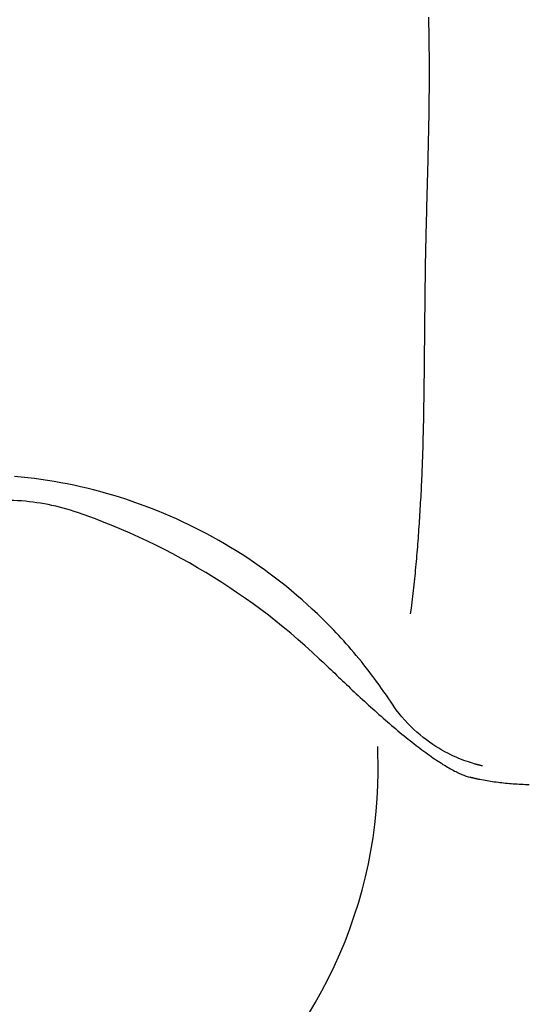
# Model space of a CAD drawing. Extents: x 403 to 503, y 484 to 637.
# Drawn here: x 474 to 488, y 526 to 552 of the extents above; entities that cross this region are included whole.
import ezdxf

# ---------------------------------------------------------------- set-up
doc = ezdxf.new("R2010")
doc.units = 0
doc.header["$MEASUREMENT"] = 0
doc.layers.add('1', color=4, linetype='Continuous')
doc.layers.add('SPA', color=2, linetype='Continuous')

# ---------------------------------------------------------------- blocks, each defined once
blk = doc.blocks.new('2010GRANDEE')
at = {"layer": 'SPA', "color": 2, "linetype": 'Continuous'}
for points in [[(81.981, 51.26), (81.983, 51.18), (81.985, 51.1), (81.987, 51.02), (81.989, 50.94), (81.99, 50.86), (81.992, 50.779), (81.993, 50.699), (81.994, 50.619), (81.996, 50.539), (81.997, 50.459), (81.997, 50.378), (81.998, 50.298), (81.999, 50.218), (81.999, 50.138), (82, 50.058), (82, 49.977), (82, 49.897), (82, 49.817), (82, 49.737), (82, 49.657), (82, 49.576), (81.999, 49.496), (81.999, 49.416), (81.998, 49.336), (81.998, 49.256), (81.997, 49.175), (81.996, 49.095), (81.995, 49.015), (81.994, 48.935), (81.993, 48.855), (81.992, 48.775), (81.991, 48.694), (81.99, 48.614), (81.989, 48.534), (81.987, 48.454), (81.986, 48.374), (81.984, 48.294), (81.983, 48.213), (81.981, 48.133), (81.979, 48.053), (81.978, 47.973), (81.976, 47.893), (81.974, 47.813), (81.972, 47.733), (81.971, 47.652), (81.969, 47.572), (81.967, 47.492), (81.965, 47.412), (81.963, 47.332), (81.961, 47.252), (81.959, 47.172), (81.957, 47.091), (81.955, 47.011), (81.953, 46.931), (81.95, 46.851), (81.948, 46.771), (81.946, 46.691), (81.944, 46.611), (81.942, 46.531), (81.94, 46.451), (81.938, 46.37), (81.935, 46.29), (81.933, 46.21), (81.931, 46.13), (81.929, 46.05), (81.927, 45.97), (81.925, 45.89), (81.923, 45.81), (81.92, 45.73), (81.918, 45.649), (81.916, 45.569), (81.914, 45.489), (81.912, 45.409), (81.911, 45.329), (81.909, 45.249), (81.907, 45.169), (81.905, 45.089), (81.904, 45.009), (81.902, 44.929), (81.901, 44.848), (81.899, 44.768), (81.898, 44.688), (81.897, 44.608), (81.895, 44.528), (81.894, 44.448), (81.893, 44.368), (81.892, 44.288), (81.891, 44.207), (81.89, 44.127), (81.889, 44.047), (81.888, 43.967), (81.887, 43.887), (81.886, 43.807), (81.885, 43.727), (81.884, 43.647), (81.883, 43.566), (81.882, 43.486), (81.882, 43.406), (81.881, 43.326), (81.88, 43.246), (81.879, 43.166), (81.879, 43.086), (81.878, 43.006), (81.877, 42.925), (81.876, 42.845), (81.876, 42.765), (81.875, 42.685), (81.874, 42.605), (81.874, 42.525), (81.873, 42.445), (81.872, 42.364), (81.872, 42.284), (81.871, 42.204), (81.87, 42.124), (81.869, 42.044), (81.868, 41.964), (81.868, 41.883), (81.867, 41.803), (81.866, 41.723), (81.865, 41.643), (81.864, 41.563), (81.863, 41.483), (81.862, 41.403), (81.861, 41.322), (81.86, 41.242), (81.859, 41.162), (81.858, 41.082), (81.857, 41.002), (81.855, 40.922), (81.854, 40.841), (81.853, 40.761), (81.851, 40.681), (81.85, 40.601), (81.848, 40.521), (81.847, 40.441), (81.845, 40.361), (81.843, 40.28), (81.841, 40.2), (81.839, 40.12), (81.837, 40.04), (81.835, 39.96), (81.833, 39.88), (81.831, 39.8), (81.829, 39.719), (81.826, 39.639), (81.824, 39.559), (81.821, 39.479), (81.818, 39.399), (81.815, 39.319), (81.812, 39.238), (81.809, 39.158), (81.806, 39.078), (81.803, 38.997), (81.799, 38.917), (81.795, 38.837), (81.792, 38.756), (81.788, 38.676), (81.784, 38.596), (81.78, 38.515), (81.775, 38.435), (81.771, 38.355), (81.766, 38.275), (81.762, 38.195), (81.757, 38.115), (81.752, 38.035), (81.747, 37.955), (81.742, 37.877), (81.737, 37.799), (81.732, 37.721), (81.727, 37.643), (81.721, 37.565), (81.716, 37.488), (81.71, 37.41), (81.705, 37.332), (81.699, 37.255), (81.693, 37.177), (81.687, 37.099), (81.681, 37.022), (81.674, 36.944), (81.668, 36.866), (81.661, 36.788), (81.654, 36.711), (81.647, 36.633), (81.64, 36.555), (81.632, 36.477), (81.625, 36.399), (81.617, 36.321), (81.609, 36.243), (81.601, 36.165), (81.592, 36.087), (81.584, 36.009), (81.575, 35.931), (81.566, 35.854), (81.557, 35.776), (81.547, 35.698), (81.538, 35.621), (81.528, 35.543), (81.518, 35.465), (81.497, 35.309)], [(78.763, 24.596), (78.953, 24.912), (79.132, 25.232), (79.302, 25.557), (79.462, 25.886), (79.612, 26.218), (79.752, 26.554), (79.881, 26.893), (80.001, 27.235), (80.111, 27.58), (80.21, 27.928), (80.299, 28.277), (80.377, 28.627), (80.445, 28.977), (80.503, 29.327), (80.551, 29.677), (80.588, 30.027), (80.616, 30.377), (80.634, 30.725), (80.642, 31.073), (80.629, 31.764)]]:
    blk.add_lwpolyline(points, dxfattribs=at)
at = {"layer": 'SPA', "color": 3, "linetype": 'Continuous'}
for points in [[(79.013, 35.309), (78.878, 35.435), (78.742, 35.56), (78.605, 35.682), (78.466, 35.803), (78.325, 35.921), (78.183, 36.037), (78.04, 36.152), (77.895, 36.264), (77.749, 36.374), (77.601, 36.482), (77.453, 36.588), (77.302, 36.692), (77.151, 36.794), (76.998, 36.893), (76.844, 36.991), (76.689, 37.086), (76.533, 37.18), (76.376, 37.271), (76.217, 37.359), (76.057, 37.446), (75.896, 37.531), (75.735, 37.613), (75.572, 37.693), (75.408, 37.771), (75.243, 37.847), (75.077, 37.92), (74.91, 37.991), (74.742, 38.06), (74.574, 38.127), (74.404, 38.191), (74.234, 38.253), (74.063, 38.313), (73.891, 38.371), (73.718, 38.426), (73.546, 38.478), (73.372, 38.529), (73.198, 38.577), (73.024, 38.622), (72.85, 38.665), (72.675, 38.706), (72.5, 38.745), (72.325, 38.781), (72.149, 38.814), (71.974, 38.845), (71.798, 38.874), (71.622, 38.901), (71.445, 38.925), (71.269, 38.947), (70.916, 38.984)], [(72.602, 38.016), (72.506, 38.048), (72.409, 38.079), (72.311, 38.108), (72.213, 38.135), (72.114, 38.161), (72.015, 38.185), (71.915, 38.208), (71.815, 38.229), (71.714, 38.248), (71.613, 38.265), (71.511, 38.281), (71.409, 38.295), (71.307, 38.307), (71.204, 38.318), (71.101, 38.326), (70.997, 38.333), (70.894, 38.339), (70.79, 38.342), (70.581, 38.343)], [(79.064, 34.111), (78.876, 34.285), (78.686, 34.457), (78.493, 34.625), (78.299, 34.791), (78.102, 34.953), (77.903, 35.113), (77.703, 35.27), (77.5, 35.423), (77.295, 35.574), (77.088, 35.721), (76.88, 35.866), (76.669, 36.008), (76.457, 36.146), (76.243, 36.281), (76.027, 36.414), (75.809, 36.543), (75.59, 36.669), (75.369, 36.792), (75.146, 36.912), (74.922, 37.028), (74.696, 37.142), (74.469, 37.252), (74.24, 37.359), (74.01, 37.462), (73.779, 37.563), (73.546, 37.66), (73.311, 37.754), (73.076, 37.845), (72.602, 38.016)], [(80.982, 32.947), (80.92, 33.04), (80.858, 33.133), (80.794, 33.225), (80.73, 33.318), (80.664, 33.41), (80.598, 33.501), (80.531, 33.592), (80.463, 33.683), (80.395, 33.772), (80.326, 33.861), (80.258, 33.947), (80.19, 34.032), (80.121, 34.116), (80.053, 34.198), (79.986, 34.278), (79.918, 34.357), (79.851, 34.435), (79.783, 34.511), (79.717, 34.585), (79.65, 34.658), (79.584, 34.73), (79.519, 34.8), (79.453, 34.869), (79.389, 34.936), (79.325, 35.002), (79.261, 35.066), (79.198, 35.129), (79.135, 35.19), (79.013, 35.309)], [(79.064, 34.111), (79.115, 34.062), (79.167, 34.014), (79.218, 33.965), (79.27, 33.916), (79.321, 33.867), (79.373, 33.818), (79.425, 33.769), (79.476, 33.72), (79.528, 33.671), (79.58, 33.621), (79.632, 33.572), (79.684, 33.522), (79.736, 33.473), (79.789, 33.423), (79.841, 33.373), (79.894, 33.324), (79.947, 33.274), (80, 33.224), (80.054, 33.174), (80.107, 33.124), (80.161, 33.074), (80.216, 33.024), (80.271, 32.973), (80.325, 32.923), (80.381, 32.873), (80.436, 32.822), (80.492, 32.772), (80.548, 32.722), (80.604, 32.672), (80.66, 32.622), (80.716, 32.573), (80.772, 32.523), (80.828, 32.474), (80.884, 32.425), (80.941, 32.377), (80.997, 32.329), (81.053, 32.281), (81.109, 32.234), (81.164, 32.187), (81.22, 32.141), (81.275, 32.096), (81.33, 32.051), (81.385, 32.006), (81.439, 31.963), (81.493, 31.92), (81.547, 31.877), (81.6, 31.836), (81.653, 31.795), (81.705, 31.755), (81.757, 31.716), (81.808, 31.677), (81.858, 31.64), (81.909, 31.603), (81.958, 31.567), (82.007, 31.532), (82.055, 31.498), (82.103, 31.465), (82.149, 31.432), (82.195, 31.401), (82.24, 31.371), (82.285, 31.342), (82.328, 31.314), (82.371, 31.287), (82.413, 31.261), (82.453, 31.236), (82.493, 31.212), (82.532, 31.19), (82.57, 31.168), (82.607, 31.147), (82.643, 31.128), (82.679, 31.109), (82.713, 31.092), (82.747, 31.075), (82.78, 31.059), (82.812, 31.045), (82.843, 31.031), (82.874, 31.018), (82.904, 31.005), (82.933, 30.994), (82.962, 30.983), (82.99, 30.973), (83.017, 30.964), (83.043, 30.956), (83.095, 30.941)], [(83.208, 31.302), (83.159, 31.316), (83.107, 31.332), (83.051, 31.351), (82.992, 31.371), (82.93, 31.394), (82.864, 31.419), (82.797, 31.446), (82.726, 31.476), (82.654, 31.508), (82.579, 31.544), (82.502, 31.582), (82.424, 31.623), (82.344, 31.668), (82.262, 31.715), (82.18, 31.767), (82.096, 31.821), (82.012, 31.879), (81.927, 31.941), (81.842, 32.006), (81.758, 32.075), (81.675, 32.147), (81.592, 32.222), (81.511, 32.301), (81.43, 32.382), (81.351, 32.468), (81.274, 32.557), (81.198, 32.649), (81.124, 32.745), (80.982, 32.947)], [(83.432, 31.243), (83.421, 31.246), (83.409, 31.248), (83.398, 31.251), (83.387, 31.254), (83.375, 31.257), (83.364, 31.259), (83.353, 31.262), (83.341, 31.265), (83.33, 31.268), (83.319, 31.271), (83.308, 31.274), (83.297, 31.277), (83.285, 31.28), (83.274, 31.283), (83.263, 31.286), (83.252, 31.289), (83.241, 31.292), (83.23, 31.295), (83.208, 31.302)], [(83.358, 30.879), (83.347, 30.882), (83.337, 30.884), (83.326, 30.886), (83.315, 30.888), (83.305, 30.891), (83.294, 30.893), (83.283, 30.895), (83.273, 30.898), (83.262, 30.9), (83.251, 30.902), (83.241, 30.905), (83.23, 30.907), (83.22, 30.91), (83.209, 30.912), (83.199, 30.915), (83.188, 30.917), (83.178, 30.92), (83.167, 30.922), (83.157, 30.925), (83.146, 30.928), (83.136, 30.93), (83.126, 30.933), (83.115, 30.936), (83.095, 30.941)], [(84.674, 30.737), (84.62, 30.739), (84.567, 30.742), (84.514, 30.745), (84.461, 30.747), (84.408, 30.751), (84.356, 30.754), (84.303, 30.758), (84.251, 30.761), (84.199, 30.765), (84.148, 30.77), (84.096, 30.774), (84.045, 30.779), (83.994, 30.784), (83.944, 30.79), (83.893, 30.796), (83.843, 30.802), (83.793, 30.808), (83.744, 30.815), (83.695, 30.822), (83.646, 30.829), (83.597, 30.836), (83.549, 30.844), (83.501, 30.853), (83.453, 30.861), (83.358, 30.879)]]:
    blk.add_lwpolyline(points, dxfattribs=at)

msp = doc.modelspace()

# ---------------------------------------------------------------- block references
at = {"layer": '1'}
msp.add_blockref('2010GRANDEE', (403.021, 500.653), dxfattribs=at)

doc.saveas('drawing.dxf')
